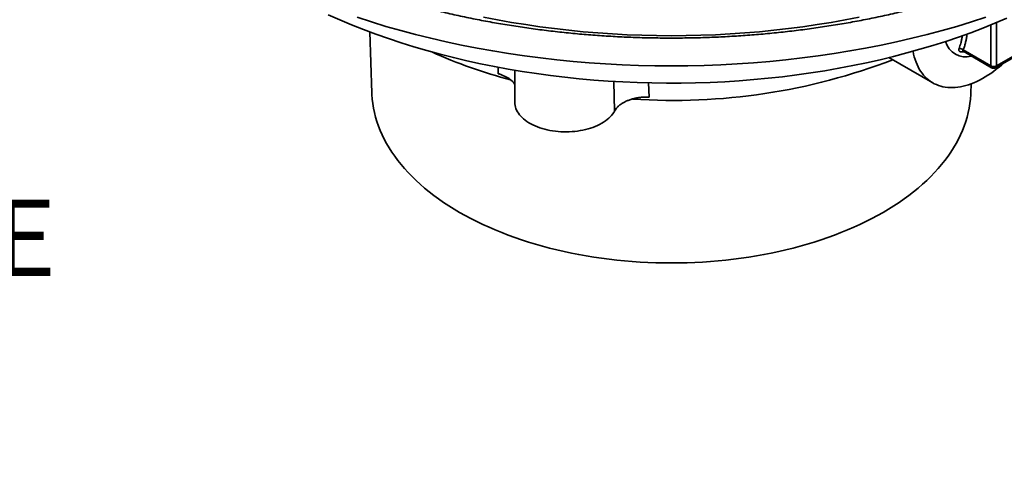
# Model space of a CAD drawing. Units: inches. Extents: x 0.1 to 8.4, y 0.1 to 10.9.
# Drawn here: x 6.6 to 7.8, y 8 to 8.6 of the extents above; entities that cross this region are included whole.
import ezdxf

# ---------------------------------------------------------------- set-up
doc = ezdxf.new("R2010")
doc.units = ezdxf.units.IN
doc.header["$MEASUREMENT"] = 0
doc.layers.add('WALL', color=7, linetype='Continuous', lineweight=50)
doc.styles.add('SLDTEXTSTYLE1', font='TXT', dxfattribs={"width": 0.605})

# ---------------------------------------------------------------- blocks, each defined once
blk = doc.blocks.new('SW_NOTE_0_8')
at = {"layer": 'WALL', "color": 0, "char_height": 0.09375, "attachment_point": 1, "style": 'SLDTEXTSTYLE1'}
for s, insert in [('WEJLOC', (0.0235, 0.4548)), ('INVERTIBLE', (0.0235, 0.3298)), ('FLASHING', (0.0235, 0.2048)), ('COLLAR', (0.0235, 0.0798))]:
    blk.add_mtext(s, dxfattribs=dict(at, insert=insert))

msp = doc.modelspace()

# ---------------------------------------------------------------- linework, layer by layer
at = {"color": 8, "linetype": 'Continuous', "lineweight": 35}
for p, q in [((7.77270441, 8.49850174), (7.77270441, 8.54861588)), ((7.77977548, 8.55151534), (7.77977548, 8.49850173)), ((7.1689808, 8.48885826), (7.16878626, 8.49690577)), ((7.31152355, 8.44317417), (7.31076979, 8.479436)), ((7.35329066, 8.47767249), (7.35386534, 8.46025964))]:
    msp.add_line(p, q, dxfattribs=at)
at = {"color": 7, "linetype": 'Continuous', "lineweight": 35}
for p, q in [((7.01160826, 8.54006961), (7.01401947, 8.46489492)), ((7.77873975, 8.4962125), (7.83589755, 8.529209)), ((7.77977548, 8.49850173), (7.83693328, 8.53149823)), ((7.73884089, 8.51635942), (7.77374015, 8.49621251)), ((7.73893574, 8.51799598), (7.77270441, 8.49850174)), ((7.64798029, 8.5086684), (7.70166529, 8.47767671)), ((7.18923455, 8.49319886), (7.18923455, 8.45368531)), ((7.74826863, 8.46489492), (7.74864057, 8.4764916))]:
    msp.add_line(p, q, dxfattribs=at)
at = {"color": 7, "linetype": 'Continuous', "lineweight": 35, "flags": 128}
for points in [[(7.79230237, 8.55684771), (7.77788238, 8.55073141), (7.76318947, 8.54483552), (7.74823381, 8.53916409), (7.73302564, 8.53372103), (7.71757547, 8.52851006), (7.7018939, 8.52353478), (7.6859917, 8.51879861), (7.66987984, 8.51430481), (7.65356939, 8.51005646), (7.63707152, 8.5060565), (7.62039767, 8.50230766), (7.60355923, 8.49881255), (7.58656785, 8.49557352), (7.56943514, 8.49259285), (7.55217295, 8.48987258), (7.53479313, 8.48741455), (7.51730761, 8.48522049), (7.49972843, 8.48329189), (7.48206769, 8.48163008), (7.46433751, 8.48023619), (7.44655017, 8.47911121), (7.42871782, 8.47825588), (7.41085274, 8.47767078), (7.39296722, 8.47735638), (7.37507358, 8.47731282), (7.35718412, 8.47754016), (7.33931112, 8.47803827), (7.32146688, 8.47880675), (7.30366371, 8.47984513), (7.28591388, 8.48115265), (7.26822949, 8.48272845), (7.25062276, 8.48457141), (7.23310582, 8.48668029), (7.21569069, 8.4890536), (7.19838939, 8.49168977), (7.18121375, 8.49458694), (7.16417562, 8.49774311), (7.14728677, 8.50115616), (7.13055874, 8.50482369), (7.11400305, 8.5087432), (7.09763113, 8.512912), (7.08145418, 8.51732723), (7.06548338, 8.52198582), (7.0497297, 8.52688459), (7.03420396, 8.53202017), (7.01891682, 8.537389), (7.00387887, 8.54298743), (6.98910038, 8.54881159), (6.97459152, 8.55485746), (6.96036231, 8.56112091)], [(7.7665607, 8.55809879), (7.74895393, 8.55240657), (7.73109507, 8.54698235), (7.71299636, 8.54182991), (7.69467021, 8.53695271), (7.67612919, 8.53235411), (7.65738601, 8.5280373), (7.63845351, 8.52400518), (7.61934466, 8.52026056), (7.60007252, 8.51680599), (7.5806504, 8.51364382), (7.56109152, 8.51077624), (7.54140931, 8.50820522), (7.52161726, 8.50593252), (7.50172894, 8.50395967), (7.481758, 8.50228804), (7.46171806, 8.50091879), (7.44162294, 8.49985284), (7.42148635, 8.49909091), (7.40132213, 8.49863357), (7.38114405, 8.49848106), (7.36096597, 8.49863357), (7.34080175, 8.49909091), (7.32066515, 8.49985284), (7.30057004, 8.50091879), (7.2805301, 8.50228804), (7.26055915, 8.50395967), (7.24067083, 8.50593252), (7.22087879, 8.50820522), (7.20119657, 8.51077624), (7.18163769, 8.51364382), (7.16221557, 8.51680599), (7.14294343, 8.52026056), (7.12383458, 8.52400518), (7.10490208, 8.5280373), (7.0861589, 8.53235411), (7.06761789, 8.53695271), (7.04929173, 8.54182991), (7.03119303, 8.54698235), (7.01333417, 8.55240657), (6.99572739, 8.55809879)], [(7.67739681, 8.51636397), (7.67742867, 8.5161941), (7.67815438, 8.5127443), (7.67900944, 8.50940459), (7.67999259, 8.50617999), (7.68110232, 8.50307536), (7.68233699, 8.50009532), (7.68369473, 8.49724441), (7.68517349, 8.4945269), (7.68677106, 8.49194688), (7.68848502, 8.4895082), (7.69031282, 8.48721457), (7.69225168, 8.48506941), (7.6942987, 8.48307597), (7.6964508, 8.48123722), (7.69870474, 8.47955596), (7.70105713, 8.47803468), (7.70350444, 8.4766757), (7.70604298, 8.47548107), (7.70866893, 8.47445254), (7.71137834, 8.47359171), (7.71416715, 8.47289985), (7.71703115, 8.47237798), (7.71996603, 8.47202692), (7.72296739, 8.4718472), (7.7260307, 8.47183906), (7.72915137, 8.47200253), (7.73232469, 8.47233736), (7.7355459, 8.47284306), (7.73881014, 8.47351885), (7.74211251, 8.47436372), (7.74544805, 8.4753764), (7.74881173, 8.47655536), (7.75219849, 8.47789885), (7.75560325, 8.47940482), (7.75902088, 8.48107102), (7.76244624, 8.48289495), (7.76587417, 8.48487385), (7.76929953, 8.48700476), (7.77271716, 8.48928447), (7.77612191, 8.49170955), (7.77950868, 8.49427633), (7.78287236, 8.496981), (7.78620789, 8.49981944), (7.7884531, 8.5018199)], [(7.74826863, 8.46489492), (7.74820573, 8.46327042), (7.74782832, 8.45772542), (7.74719962, 8.45218802), (7.74632006, 8.44666202), (7.74519022, 8.44115121), (7.74381087, 8.43565936), (7.74218295, 8.43019024), (7.74030761, 8.42474759), (7.73818612, 8.41933515), (7.73581994, 8.41395661), (7.73321067, 8.40861568), (7.73036011, 8.40331601), (7.72727022, 8.39806123), (7.72394311, 8.39285495), (7.72038106, 8.38770073), (7.71658652, 8.3826021), (7.71256208, 8.37756256), (7.70831051, 8.37258556), (7.70383471, 8.36767452), (7.69913775, 8.3628328), (7.69422286, 8.35806371), (7.6890934, 8.35337054), (7.68375288, 8.34875648), (7.67820497, 8.34422471), (7.67245347, 8.33977834), (7.66650233, 8.33542039), (7.66035561, 8.33115388), (7.65401754, 8.32698171), (7.64749245, 8.32290675), (7.64078481, 8.31893179), (7.63389925, 8.31505956), (7.62684044, 8.3112927), (7.61961325, 8.30763381), (7.61222263, 8.30408539), (7.60467363, 8.30064987), (7.59697144, 8.29732959), (7.58912133, 8.29412686), (7.58112869, 8.29104384), (7.57299899, 8.28808266), (7.5647378, 8.28524536), (7.55635078, 8.28253386), (7.54784369, 8.27995004), (7.53922235, 8.27749566), (7.53049266, 8.2751724), (7.52166062, 8.27298186), (7.51273228, 8.27092553), (7.50371375, 8.26900483), (7.49461122, 8.26722107), (7.48543093, 8.26557548), (7.47617918, 8.26406918), (7.46686226, 8.26270322), (7.45748661, 8.26147851), (7.44805865, 8.2603959), (7.43858482, 8.25945612), (7.42907164, 8.25865984), (7.41952559, 8.25800759), (7.40995324, 8.25749983), (7.40036115, 8.25713689), (7.39075589, 8.25691902), (7.38114405, 8.25684638), (7.3715322, 8.25691902), (7.36192694, 8.25713689), (7.35233485, 8.25749983), (7.3427625, 8.25800759), (7.33321646, 8.25865984), (7.32370327, 8.25945612), (7.31422944, 8.2603959), (7.30480148, 8.26147851), (7.29542584, 8.26270322), (7.28610892, 8.26406918), (7.27685716, 8.26557548), (7.26767687, 8.26722107), (7.25857434, 8.26900483), (7.24955582, 8.27092553), (7.24062748, 8.27298186), (7.23179543, 8.2751724), (7.22306574, 8.27749566), (7.2144444, 8.27995004), (7.20593731, 8.28253386), (7.19755029, 8.28524536), (7.1892891, 8.28808266), (7.1811594, 8.29104384), (7.17316676, 8.29412686), (7.16531665, 8.29732959), (7.15761447, 8.30064987), (7.15006547, 8.30408539), (7.14267484, 8.30763381), (7.13544765, 8.3112927), (7.12838885, 8.31505956), (7.12150328, 8.31893179), (7.11479564, 8.32290675), (7.10827055, 8.32698171), (7.10193248, 8.33115388), (7.09578577, 8.33542039), (7.08983463, 8.33977834), (7.08408312, 8.34422471), (7.07853522, 8.34875648), (7.07319469, 8.35337054), (7.06806523, 8.35806371), (7.06315034, 8.3628328), (7.05845338, 8.36767452), (7.05397759, 8.37258556), (7.04972601, 8.37756256), (7.04570158, 8.3826021), (7.04190704, 8.38770073), (7.03834499, 8.39285495), (7.03501788, 8.39806123), (7.03192798, 8.40331601), (7.02907742, 8.40861568), (7.02646815, 8.41395661), (7.02410197, 8.41933515), (7.02198048, 8.42474759), (7.02010514, 8.43019024), (7.01847723, 8.43565936), (7.01709788, 8.44115121), (7.01596803, 8.44666202), (7.01508847, 8.45218802), (7.01445978, 8.45772542), (7.01408237, 8.46327042), (7.01401947, 8.46489492)], [(7.31152355, 8.44317417), (7.31043453, 8.44129633), (7.30916869, 8.4394558), (7.3077298, 8.43765813), (7.30612228, 8.43590874), (7.3043509, 8.43421292), (7.30242101, 8.43257574), (7.30033842, 8.43100214), (7.29810943, 8.42949689), (7.29574078, 8.42806452), (7.2932395, 8.42670931), (7.29061322, 8.42543536), (7.28786981, 8.42424652), (7.28501757, 8.42314636), (7.28206504, 8.42213818), (7.27902116, 8.42122504), (7.27589508, 8.4204097), (7.27269623, 8.41969459), (7.26943419, 8.41908186), (7.26611888, 8.4185734), (7.2627602, 8.41817068), (7.25936833, 8.41787496), (7.25595347, 8.41768711), (7.25252588, 8.41760772), (7.24909593, 8.417637), (7.24567392, 8.41777486), (7.24227015, 8.41802089), (7.23889491, 8.41837438), (7.23555833, 8.41883423), (7.2322705, 8.41939908), (7.2290413, 8.42006719), (7.22588044, 8.42083658), (7.22279749, 8.42170493), (7.2198017, 8.42266963), (7.21690208, 8.42372773), (7.21410743, 8.4248761), (7.2114261, 8.42611124), (7.20886623, 8.42742945), (7.20643546, 8.42882676), (7.20414116, 8.43029895), (7.20199025, 8.43184159), (7.19998913, 8.43345001), (7.19814395, 8.43511942), (7.1964602, 8.43684474), (7.19494294, 8.43862079), (7.19359678, 8.44044223), (7.19242573, 8.44230356), (7.19143336, 8.44419919), (7.19062261, 8.44612336), (7.18999601, 8.44807035), (7.18955534, 8.45003421), (7.18930199, 8.45200911), (7.18923455, 8.45368531)]]:
    msp.add_lwpolyline(points, dxfattribs=at)
at = {"color": 8, "linetype": 'Continuous', "lineweight": 35, "flags": 128}
msp.add_lwpolyline([(7.61147867, 8.55832922), (7.59437308, 8.55497717), (7.57712134, 8.55188475), (7.55973529, 8.5490541), (7.54222685, 8.54648714), (7.524608, 8.54418565), (7.50689087, 8.54215119), (7.48908755, 8.54038516), (7.47121019, 8.53888879), (7.45327116, 8.53766307), (7.4352827, 8.53670887), (7.41725707, 8.53602682), (7.39920676, 8.53561741), (7.38114405, 8.53548091), (7.36308133, 8.53561741), (7.34503102, 8.53602682), (7.3270054, 8.53670887), (7.30901693, 8.53766307), (7.2910779, 8.53888879), (7.27320055, 8.54038516), (7.25539722, 8.54215119), (7.23768009, 8.54418565), (7.22006124, 8.54648714), (7.20255281, 8.5490541), (7.18516675, 8.55188475), (7.16791501, 8.55497717), (7.15080943, 8.55832922)], dxfattribs=at)
at = {"color": 7, "linetype": 'Continuous', "lineweight": 35}
for centre, radius, start, end in [((7.74237911, 8.53573868), 0.02624585, 196.27691591, 285.02203542), ((7.33706357, 9.06578998), 0.60412571, 245.58812456, 255.31519296), ((7.73438213, 8.5134853), 0.00640949, 44.72858674, 94.80370999), ((7.38393358, 9.20464529), 0.74848489, 266.13215322, 291.03217526), ((7.77623995, 8.50532523), 0.00768506, 242.6094512, 297.39050837), ((7.77623996, 8.50054274), 0.005, 240.00268827, 299.99731173)]:
    msp.add_arc(centre, radius, start, end, dxfattribs=at)
at = {"color": 8, "linetype": 'Continuous', "lineweight": 35}
for centre, radius, start, end in [((7.77517552, 8.49824085), 0.00248484, 173.97326875, 234.71447072), ((7.77739701, 8.49819892), 0.00239767, 304.05720965, 7.25539055)]:
    msp.add_arc(centre, radius, start, end, dxfattribs=at)
at = {"color": 7, "linetype": 'Continuous', "lineweight": 35}
for points, knots in [([(7.89316021, 8.65193056), (7.89229605, 8.65144379), (7.88883754, 8.64949571), (7.88266548, 8.64615274), (7.87464503, 8.64190377), (7.86650336, 8.63772661), (7.85825259, 8.63361671), (7.84989194, 8.62957639), (7.84142378, 8.62560656), (7.83285003, 8.62170808), (7.82417249, 8.61788203), (7.81539319, 8.61412938), (7.8065141, 8.6104511), (7.7975372, 8.60684799), (7.78846455, 8.60332113), (7.77929822, 8.59987131), (7.77004019, 8.59649947), (7.76069269, 8.5932064), (7.75125781, 8.58999289), (7.74173767, 8.58685998), (7.73213448, 8.58380814), (7.72245045, 8.58083843), (7.71268773, 8.57795143), (7.70284864, 8.5751479), (7.69293537, 8.57242856), (7.6829502, 8.56979415), (7.67289548, 8.56724518), (7.66277346, 8.5647825), (7.65258648, 8.56240662), (7.64233692, 8.56011803), (7.63202706, 8.55791761), (7.62165938, 8.55580556), (7.61123618, 8.55378261), (7.60075988, 8.55184926), (7.59023293, 8.55000593), (7.57965771, 8.54825312), (7.56903668, 8.5465913), (7.55837229, 8.54502076), (7.547667, 8.54354213), (7.53692326, 8.54215546), (7.52614354, 8.54086147), (7.51533038, 8.53966006), (7.50448623, 8.53855195), (7.49361361, 8.5375371), (7.48271499, 8.53661596), (7.47179293, 8.5357886), (7.46084991, 8.53505534), (7.44988851, 8.53441633), (7.43891123, 8.53387176), (7.42792059, 8.53342176), (7.41691912, 8.53306637), (7.40590938, 8.53280574), (7.39489391, 8.5326399), (7.38387525, 8.53256899), (7.37285593, 8.53259291), (7.36183851, 8.53271169), (7.35082556, 8.53292534), (7.33981958, 8.53323375), (7.32882315, 8.53363689), (7.31783875, 8.53413461), (7.30686897, 8.53472688), (7.29591632, 8.5354134), (7.28498333, 8.53619416), (7.27407252, 8.53706888), (7.26318643, 8.53803736), (7.25232753, 8.53909934), (7.24149837, 8.54025457), (7.23070142, 8.54150277), (7.21993917, 8.54284357), (7.20921412, 8.54427675), (7.19852876, 8.54580191), (7.18788549, 8.54741859), (7.17728684, 8.54912652), (7.16673519, 8.55092507), (7.15623302, 8.55281406), (7.14578273, 8.55479273), (7.13538677, 8.55686089), (7.12504746, 8.55901772), (7.11476723, 8.56126284), (7.10454846, 8.56359574), (7.09439346, 8.56601567), (7.08430459, 8.56852212), (7.07428419, 8.57111449), (7.06433454, 8.57379203), (7.05445794, 8.57655415), (7.04465667, 8.57940009), (7.03493294, 8.58232917), (7.025289, 8.58534061), (7.01572707, 8.5884337), (7.00624935, 8.59160758), (6.996858, 8.59486158), (6.98755513, 8.59819467), (6.97834289, 8.6016062), (6.96922345, 8.60509521), (6.96019872, 8.60866078), (6.95127092, 8.61230206), (6.94244199, 8.61601815), (6.93371395, 8.61980801), (6.92508873, 8.62367076), (6.91656836, 8.62760538), (6.90815472, 8.63161085), (6.89984942, 8.63568611), (6.89165549, 8.63983061), (6.88357067, 8.64404121), (6.87561163, 8.64832482), (6.87003038, 8.65138563), (6.86713736, 8.653037), (6.86682081, 8.6532177)], [0, 0, 0, 0, 0.0032124675, 0.0128566539, 0.0225015311, 0.032147175, 0.0417936485, 0.051441002, 0.0610892917, 0.0707385424, 0.0803888016, 0.0900400823, 0.0996924011, 0.1093457848, 0.1190002366, 0.1286557583, 0.1383123723, 0.1479700458, 0.1576287734, 0.1672885726, 0.176949417, 0.1866112702, 0.196274149, 0.20593803, 0.2156028545, 0.2252686734, 0.2349353769, 0.2446030162, 0.2542715207, 0.2639408585, 0.273611036, 0.2832819897, 0.2929536897, 0.3026261672, 0.3122992982, 0.321973114, 0.331647586, 0.3413226237, 0.3509982358, 0.3606744051, 0.3703510792, 0.380028225, 0.3897057672, 0.3993837493, 0.4090620942, 0.4187407935, 0.4284197976, 0.4380990261, 0.4477784995, 0.4574581682, 0.4671380372, 0.4768180232, 0.4864980779, 0.4961782119, 0.5058583781, 0.5155385284, 0.5252186148, 0.5348985859, 0.5445784863, 0.5542581962, 0.5639377308, 0.5736170512, 0.5832960759, 0.5929748242, 0.6026532623, 0.6123312792, 0.6220089773, 0.6316861679, 0.6413629305, 0.6510391788, 0.6607148971, 0.6703900574, 0.6800645851, 0.6897385119, 0.6994117694, 0.7090843119, 0.7187561128, 0.7284271637, 0.738097419, 0.7477668504, 0.757435424, 0.767103108, 0.7767698879, 0.7864357248, 0.7961005943, 0.8057644523, 0.8154273348, 0.8250891495, 0.8347499322, 0.844409616, 0.8540682183, 0.8637257244, 0.873382099, 0.8830373496, 0.8926914845, 0.9023444803, 0.9119963437, 0.9216470919, 0.9312967309, 0.9409452683, 0.9505927409, 0.9602391683, 0.9698845884, 0.9795290414, 0.9891725823, 0.9988152649, 1, 1, 1, 1]), ([(7.73863535, 8.51645982), (7.7386386, 8.51645807), (7.73864658, 8.51645379), (7.73873728, 8.51643008), (7.73882782, 8.51636701), (7.73883338, 8.51636313)], [0, 0, 0, 0, 0.3925465356, 0.9626910101, 1, 1, 1, 1]), ([(7.18923453, 8.4757868), (7.18878823, 8.47645382), (7.18777687, 8.47796532), (7.18561411, 8.48017191), (7.1829008, 8.48239529), (7.17982391, 8.48438745), (7.17645148, 8.48612736), (7.17287164, 8.48763915), (7.17027651, 8.48845228), (7.1689808, 8.48885826)], [0, 0, 0, 0, 0.1193822351, 0.2705299306, 0.4221612858, 0.5733055537, 0.7154027442, 0.8579043721, 1, 1, 1, 1]), ([(7.35386534, 8.46025964), (7.35230643, 8.46028163), (7.34918362, 8.4603257), (7.34452316, 8.46000779), (7.3399509, 8.4594158), (7.33552722, 8.45851865), (7.33130337, 8.45734621), (7.32732638, 8.45590965), (7.32365747, 8.45421842), (7.32033352, 8.45230207), (7.31743104, 8.45021252), (7.31499433, 8.44797683), (7.31297468, 8.44564126), (7.31200679, 8.44399574), (7.31152355, 8.44317417)], [0, 0, 0, 0, 0.0839598349, 0.1681881941, 0.2521485683, 0.3360989232, 0.4203162899, 0.5042679844, 0.5884143036, 0.6728280901, 0.756975902, 0.8379051823, 0.9190705525, 1, 1, 1, 1])]:
    msp.add_open_spline(points, degree=3, knots=knots, dxfattribs=at)
at = {"color": 8, "linetype": 'Continuous', "lineweight": 35}
for points, knots in [([(7.73384538, 8.51987228), (7.73425091, 8.52091209), (7.73506294, 8.52299419), (7.73614321, 8.526532), (7.73707897, 8.53047372), (7.73767606, 8.53354631), (7.73787901, 8.53527285), (7.73790427, 8.53548777)], [0, 0, 0, 0, 0.2189699815, 0.4384646864, 0.7004831888, 0.9627154862, 1, 1, 1, 1]), ([(7.74361023, 8.53748381), (7.74355661, 8.53690137), (7.74335084, 8.534666), (7.74273651, 8.53096044), (7.74175355, 8.52640196), (7.74051083, 8.52204676), (7.73946244, 8.51935055), (7.73893574, 8.51799598)], [0, 0, 0, 0, 0.0807679936, 0.3099869258, 0.5393901103, 0.7685905715, 1, 1, 1, 1]), ([(7.73982503, 8.5157913), (7.73961029, 8.5157446), (7.73891171, 8.51559266), (7.7377938, 8.51550444), (7.73653059, 8.51554445), (7.73546059, 8.51576878), (7.7346189, 8.51615593), (7.7340129, 8.51666694), (7.73363369, 8.51729394), (7.73346041, 8.51803766), (7.73350388, 8.51889909), (7.73373153, 8.51954782), (7.73384538, 8.51987228)], [0, 0, 0, 0, 0.04887257326, 0.15899729692, 0.26965595395, 0.38026236282, 0.48227517829, 0.5842903008, 0.68189468854, 0.77953174332, 0.88973602759, 1, 1, 1, 1]), ([(7.73893574, 8.51799598), (7.73871971, 8.51775882), (7.73833995, 8.51734191), (7.73831142, 8.516763), (7.73867952, 8.51649953), (7.73885189, 8.51637616)], [0, 0, 0, 0, 0.4122995986, 0.7248015993, 1, 1, 1, 1])]:
    msp.add_open_spline(points, degree=3, knots=knots, dxfattribs=at)

# ---------------------------------------------------------------- block references
at = {"layer": 'WALL'}
msp.add_blockref('SW_NOTE_0_8', (5.90035448, 8.00476509), dxfattribs=at)

doc.saveas('drawing.dxf')
